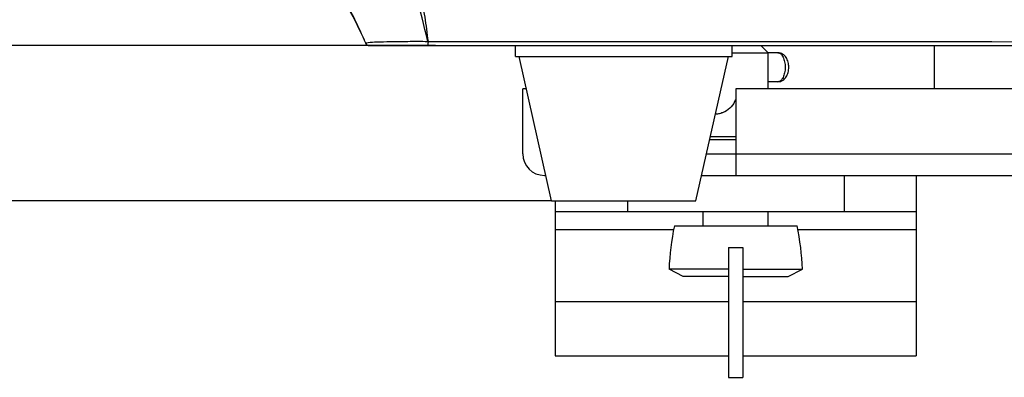
# Model space of a CAD drawing. Units: inches. Extents: x 4309 to 6271, y 5006 to 5990.
# Drawn here: x 4476 to 4612, y 5551 to 5601 of the extents above; entities that cross this region are included whole.
import ezdxf

# ---------------------------------------------------------------- set-up
doc = ezdxf.new("R2010")
doc.units = ezdxf.units.IN
doc.header["$LTSCALE"] = 0.64311
doc.header["$MEASUREMENT"] = 0
doc.header["$PDMODE"] = 3
doc.header["$PDSIZE"] = 0.3125
doc.layers.get('0').update_dxf_attribs({"linetype": 'CONTINUOUS'})
doc.layers.get('DEFPOINTS').update_dxf_attribs({"linetype": 'CONTINUOUS'})
doc.layers.add('02___PRT_ALL_AXES', color=7, linetype='CONTINUOUS')
doc.layers.add('06___PRT_ALL_SURFS', color=7, linetype='CONTINUOUS')
doc.styles.get("Standard").update_dxf_attribs({"font": 'txt', "width": 0.8})
doc.dimstyles.get("Standard").update_dxf_attribs({"dimtxt": 10, "dimasz": 12, "dimexe": 0.18, "dimexo": 0.0625, "dimgap": 0.09, "dimtad": 0, "dimtih": 1, "dimtoh": 1, "dimdec": 1, "dimdsep": 46, "dimtxsty": 'STANDARD', "dimblk": 'CLOSED', "dimblk1": 'CLOSED', "dimblk2": 'CLOSED', "dimcen": 0.09, "dimadec": 0, "dimazin": 0, "dimtp": 0.01, "dimtm": 0.01, "dimtfac": 1, "dimtofl": 0, "dimtmove": 0, "dimatfit": 3, "dimldrblk": 'CLOSED', "dimfxl": 1, "dimtolj": 1, "dimarcsym": 0})

# ---------------------------------------------------------------- blocks, each defined once
blk = doc.blocks.new('_CLOSED')
at = {"color": 0, "linetype": 'ByBlock'}
for p, q in [((0, 0), (-1, 0.208)), ((-1, 0.208), (-1, -0.208)), ((-1, -0.208), (0, 0)), ((-1, 0), (0, 0))]:
    blk.add_line(p, q, dxfattribs=at)
blk = doc.blocks.new('*D12')
at = {"color": 0, "lineweight": -2}
for p, q in [((4598.49, 5685.5), (4423, 5685.5)), ((4423.18, 5673.5), (4423.18, 5646.52)), ((4423.18, 5609.36), (4423.18, 5636.34)), ((4533.2, 5597.36), (4423, 5597.36))]:
    blk.add_line(p, q, dxfattribs=at)
at = {"layer": 'DEFPOINTS', "color": 0}
for p in [(4598.55, 5685.5), (4423.18, 5597.36), (4533.26, 5597.36)]:
    blk.add_point(p, dxfattribs=at)
at = {"color": 0, "lineweight": -2, "xscale": 12, "yscale": 12, "zscale": 12}
for p, rotation in [((4423.18, 5685.5), 90), ((4423.18, 5597.36), 270)]:
    blk.add_blockref('_CLOSED', p, dxfattribs=dict(at, rotation=rotation))
at = {"color": 0, "insert": (4423.18, 5641.43), "char_height": 10, "attachment_point": 5}
blk.add_mtext('\\A1;88.1', dxfattribs=at)
blk = doc.blocks.new('*D14')
at = {"color": 0, "lineweight": -2}
for p, q in [((4531.99, 5931.86), (4319.78, 5931.86)), ((4319.96, 5919.86), (4319.96, 5758.95)), ((4319.96, 5587.86), (4319.96, 5748.77)), ((4549.24, 5575.86), (4319.78, 5575.86))]:
    blk.add_line(p, q, dxfattribs=at)
at = {"layer": 'DEFPOINTS', "color": 0}
for p in [(4532.05, 5931.86), (4319.96, 5575.86), (4549.3, 5575.86)]:
    blk.add_point(p, dxfattribs=at)
at = {"color": 0, "lineweight": -2, "xscale": 12, "yscale": 12, "zscale": 12}
for p, rotation in [((4319.96, 5931.86), 90), ((4319.96, 5575.86), 270)]:
    blk.add_blockref('_CLOSED', p, dxfattribs=dict(at, rotation=rotation))
at = {"color": 0, "insert": (4319.96, 5753.86), "char_height": 10, "attachment_point": 5}
blk.add_mtext('\\A1;356', dxfattribs=at)

msp = doc.modelspace()

# ---------------------------------------------------------------- linework, layer by layer
at = {"color": 7, "linetype": 'Continuous'}
for p, q in [((4523.19, 5598.49), (4523.35, 5598.14)), ((4523.56, 5597.66), (4523.56, 5597.66)), ((4523.6, 5597.59), (4523.63, 5597.55)), ((4523.63, 5597.55), (4523.8, 5597.41)), ((4523.71, 5597.77), (4523.9, 5597.81)), ((4524.02, 5597.36), (4732.59, 5597.36)), ((4544.3, 5595.86), (4544.3, 5597.36)), ((4574.3, 5595.86), (4574.3, 5597.36)), ((4579.3, 5596.36), (4578.3, 5597.36)), ((4544.3, 5595.86), (4574.3, 5595.86)), ((4574.3, 5596.36), (4579.3, 5596.36)), ((4580.65, 5596.36), (4580.65, 5596.36)), ((4545.3, 5582.36), (4545.3, 5591.36)), ((4545.82, 5591.36), (4545.3, 5591.36)), ((4574.8, 5591.36), (4574.8, 5579.36)), ((4681.8, 5591.36), (4574.8, 5591.36)), ((4574.8, 5584.69), (4571.29, 5584.69)), ((4574.8, 5582.36), (4681.8, 5582.36)), ((4548.3, 5579.36), (4548.52, 5579.36)), ((4572.36, 5579.36), (4684.25, 5579.36)), ((4589.8, 5579.36), (4589.8, 5574.36)), ((4599.8, 5579.36), (4599.8, 5554.36)), ((4549.8, 5575.86), (4549.8, 5554.36)), ((4559.8, 5575.86), (4559.8, 5574.36)), ((4549.8, 5574.36), (4599.8, 5574.36)), ((4549.8, 5571.86), (4566.22, 5571.86)), ((4583.39, 5571.86), (4599.8, 5571.86)), ((4573.8, 5569.36), (4573.8, 5551.36)), ((4573.8, 5569.36), (4575.8, 5569.36)), ((4575.8, 5569.36), (4575.8, 5551.36)), ((4573.8, 5566.36), (4565.57, 5566.36)), ((4567.54, 5565.36), (4565.57, 5566.36)), ((4573.8, 5565.36), (4567.54, 5565.36)), ((4575.8, 5566.36), (4584.04, 5566.36)), ((4575.8, 5565.36), (4582.07, 5565.36)), ((4582.07, 5565.36), (4584.04, 5566.36)), ((4549.8, 5561.86), (4573.8, 5561.86)), ((4575.8, 5561.86), (4599.8, 5561.86)), ((4549.8, 5554.36), (4573.8, 5554.36)), ((4575.8, 5554.36), (4599.8, 5554.36)), ((4573.8, 5551.36), (4575.8, 5551.36))]:
    msp.add_line(p, q, dxfattribs=at)
at = {"color": 3, "linetype": 'Continuous'}
for p, q in [((4570.77, 5582.36), (4574.8, 5582.36)), ((4570.09, 5579.36), (4572.36, 5579.36))]:
    msp.add_line(p, q, dxfattribs=at)
at = {"color": 7, "linetype": 'Continuous'}
msp.add_lwpolyline([(4515.89, 5610.18), (4516.14, 5609.87), (4516.74, 5609.1), (4517.32, 5608.34), (4517.87, 5607.59), (4518.4, 5606.85), (4518.9, 5606.12), (4519.38, 5605.4), (4519.84, 5604.7), (4520.27, 5604.01), (4520.68, 5603.33), (4521.06, 5602.68), (4521.42, 5602.03), (4521.76, 5601.4), (4522.08, 5600.79), (4522.38, 5600.19), (4522.67, 5599.6), (4522.94, 5599.04), (4523.19, 5598.49)], dxfattribs=at)
for centre, radius, start, end in [((4524.02, 5597.86), 0.5, 202.954, 269.9422), ((4525.96, 5598.41), 1.05, 252.5673, 269.9257), ((4548.3, 5582.36), 3, 180, 270)]:
    msp.add_arc(centre, radius, start, end, dxfattribs=at)
for points, knots in [([(4532.16, 5597.94), (4531.1, 5602.33), (4529.48, 5608.92), (4526.88, 5617.62), (4524.06, 5626.31), (4519.91, 5636.99), (4516.01, 5645.29), (4513.92, 5649.37)], [0, 0, 0, 0, 13.537124, 20.363417, 27.211709, 40.95686, 54.701372, 54.701372, 54.701372, 54.701372]), ([(4532.23, 5597.94), (4532.14, 5598.5), (4532.02, 5599.63), (4531.78, 5601.31), (4531.47, 5602.98), (4531.01, 5605.21), (4530.41, 5607.99), (4529.59, 5611.31), (4528.69, 5614.62), (4527.44, 5619.02), (4525.77, 5624.51), (4523.41, 5630.99), (4519.92, 5639.49), (4516.95, 5645.72), (4514.84, 5649.8)], [0, 0, 0, 0, 1.696961, 3.396359, 5.097533, 6.800819, 10.213865, 13.634134, 17.06105, 20.493987, 27.372908, 34.262647, 41.157469, 54.937661, 54.937661, 54.937661, 54.937661]), ([(4515.9, 5610.45), (4516.6, 5609.57), (4517.97, 5607.74), (4519.93, 5604.84), (4521.77, 5601.64), (4522.8, 5599.34), (4523.35, 5598.15)], [0, 0, 0, 0, 3.364825, 6.86447, 10.500755, 14.419186, 14.419186, 14.419186, 14.419186]), ([(4523.56, 5597.66), (4523.56, 5597.67), (4523.56, 5597.71), (4523.62, 5597.75), (4523.68, 5597.76), (4523.71, 5597.77)], [0, 0, 0, 0, 0.0282589, 0.089879, 0.1986584, 0.1986584, 0.1986584, 0.1986584]), ([(4523.9, 5597.81), (4524.29, 5597.86), (4525.3, 5597.89), (4527.12, 5597.94), (4529.49, 5597.95), (4531.23, 5597.98), (4532.16, 5597.94)], [0, 0, 0, 0, 1.163652, 3.037382, 5.476074, 8.260355, 8.260355, 8.260355, 8.260355]), ([(4532.28, 5597.94), (4532.26, 5597.93), (4532.23, 5597.92), (4532.19, 5597.91), (4532.19, 5597.93), (4532.19, 5597.93)], [0, 0, 0, 0, 0.0654307, 0.0899353, 0.1088458, 0.1088458, 0.1088458, 0.1088458]), ([(4532.27, 5597.36), (4532.25, 5597.36), (4532.23, 5597.45), (4532.2, 5597.55), (4532.2, 5597.74), (4532.25, 5597.87), (4532.28, 5597.94)], [0, 0, 0, 0, 0.0560949, 0.1930478, 0.3841673, 0.6003363, 0.6003363, 0.6003363, 0.6003363]), ([(4532.23, 5597.94), (4564.25, 5597.92), (4628.3, 5597.9), (4692.35, 5597.91), (4724.38, 5597.94)], [0, 0, 0, 0, 96.076008, 192.151039, 192.151039, 192.151039, 192.151039]), ([(4582.15, 5594.36), (4582.15, 5594.6), (4582.09, 5595.07), (4581.87, 5595.62), (4581.58, 5595.98), (4581.31, 5596.19), (4580.99, 5596.33), (4580.76, 5596.36), (4580.65, 5596.36)], [0, 0, 0, 0, 0.721718, 1.408545, 1.74617, 2.085539, 2.428098, 2.772808, 2.772808, 2.772808, 2.772808]), ([(4580.65, 5596.36), (4580.72, 5596.36), (4580.86, 5596.33), (4581.05, 5596.21), (4581.22, 5596.02), (4581.43, 5595.66), (4581.6, 5595.1), (4581.65, 5594.62), (4581.65, 5594.36)], [0, 0, 0, 0, 0.198809, 0.418215, 0.671281, 0.962506, 1.646451, 2.415456, 2.415456, 2.415456, 2.415456]), ([(4580.65, 5592.36), (4580.76, 5592.36), (4580.99, 5592.39), (4581.31, 5592.53), (4581.58, 5592.74), (4581.87, 5593.1), (4582.09, 5593.65), (4582.15, 5594.12), (4582.15, 5594.36)], [0, 0, 0, 0, 0.344759, 0.68754, 1.027075, 1.365036, 2.052097, 2.773839, 2.773839, 2.773839, 2.773839]), ([(4581.65, 5594.36), (4581.65, 5594.1), (4581.6, 5593.62), (4581.43, 5593.06), (4581.22, 5592.7), (4581.05, 5592.51), (4580.86, 5592.39), (4580.72, 5592.36), (4580.65, 5592.36)], [0, 0, 0, 0, 0.769178, 1.453239, 1.744492, 1.997569, 2.216983, 2.415819, 2.415819, 2.415819, 2.415819])]:
    msp.add_open_spline(points, degree=3, knots=knots, dxfattribs=at)
at = {"layer": '02___PRT_ALL_AXES', "color": 7, "linetype": 'Continuous'}
for p, q in [((4602.3, 5597.36), (4602.3, 5591.36)), ((4549.3, 5575.86), (4544.8, 5595.86)), ((4569.3, 5575.86), (4573.8, 5595.86)), ((4579.3, 5591.36), (4579.3, 5596.36)), ((4580.65, 5596.36), (4579.3, 5596.36)), ((4580.65, 5592.36), (4579.3, 5592.36)), ((4549.3, 5575.86), (4569.3, 5575.86)), ((4570.3, 5572.36), (4570.3, 5574.36)), ((4579.3, 5572.36), (4579.3, 5574.36)), ((4566.3, 5572.36), (4583.3, 5572.36))]:
    msp.add_line(p, q, dxfattribs=at)
for centre, start, end in [((4598.6, 5565.36), 167.769, 178.2665), ((4551.01, 5565.36), 1.7335, 12.231)]:
    msp.add_arc(centre, 33.04, start, end, dxfattribs=at)
at = {"layer": '06___PRT_ALL_SURFS', "color": 7, "linetype": 'Continuous'}
for p, q in [((4523.35, 5598.14), (4523.56, 5597.66)), ((4574.8, 5590.04), (4574.75, 5589.86)), ((4571.22, 5584.36), (4574.8, 5584.36))]:
    msp.add_line(p, q, dxfattribs=at)
msp.add_open_spline([(4574.75, 5589.86), (4574.54, 5589.15), (4573.82, 5588.42), (4572.91, 5588.02), (4572.49, 5587.9), (4572.19, 5587.86), (4572, 5587.86)], degree=3, knots=[0, 0, 0, 0, 2.226252, 2.658097, 3.002098, 3.55117, 3.55117, 3.55117, 3.55117], dxfattribs=at)

# ---------------------------------------------------------------- dimensions: what is measured, and where the dimension line sits
for base, p1, p2, picture, middle in [((4319.96, 5575.86), (4532.05, 5931.86), (4549.3, 5575.86), '*D14', (4319.96, 5753.86)), ((4423.18, 5597.36), (4598.55, 5685.5), (4533.26, 5597.36), '*D12', (4423.18, 5641.43))]:
    dim = msp.add_linear_dim(base=base, p1=p1, p2=p2, angle=90, dimstyle='STANDARD')
    dim.commit()
    dim.dimension.update_dxf_attribs({"geometry": picture, "text_midpoint": middle})

doc.saveas('drawing.dxf')
